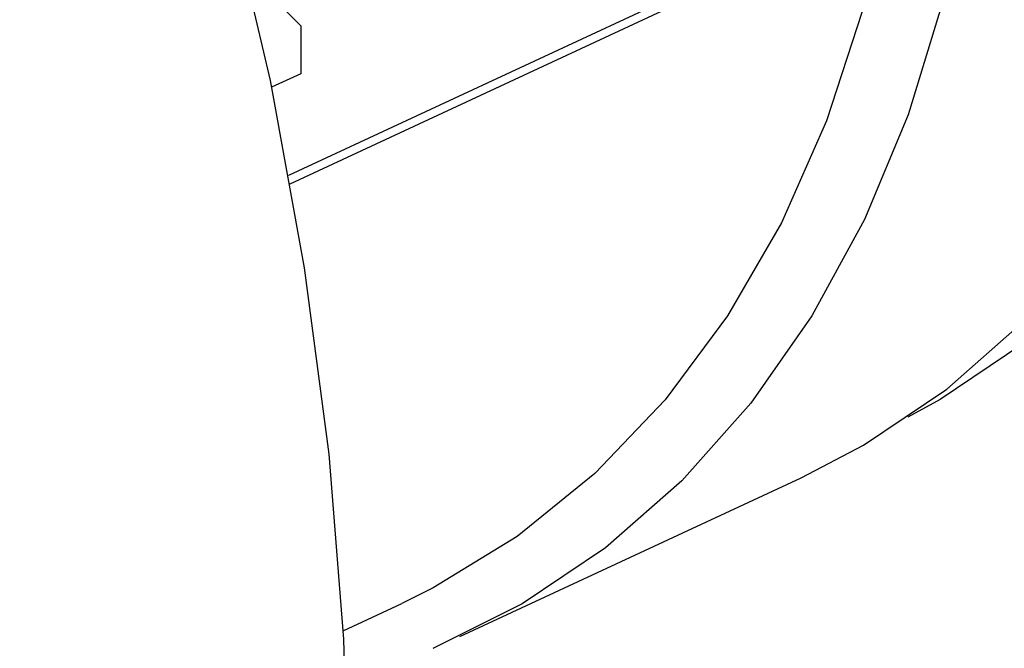
# Model space of a CAD drawing. Units: millimetres. Extents: x 4 to 416, y 4 to 293.
# Drawn here: x 306 to 308, y 187 to 188 of the extents above; entities that cross this region are included whole.
import ezdxf

# ---------------------------------------------------------------- set-up
doc = ezdxf.new("R2010")
doc.units = ezdxf.units.MM

msp = doc.modelspace()

# ---------------------------------------------------------------- linework, layer by layer
at = {"color": 8, "linetype": 'Continuous', "lineweight": 25}
msp.add_line((307.5871, 187.6924), (306.7576, 187.3067), dxfattribs=at)
at = {"color": 7, "linetype": 'Continuous', "lineweight": 25}
for p, q in [((306.7596, 187.2958), (307.5792, 187.677)), ((306.7736, 187.5026), (306.7736, 187.44)), ((306.7736, 187.44), (306.7351, 187.4222)), ((306.982, 186.7029), (307.4294, 186.911)), ((306.8291, 186.7106), (306.9061, 186.7464))]:
    msp.add_line(p, q, dxfattribs=at)
at = {"color": 7, "linetype": 'Continuous', "lineweight": 25, "flags": 128}
for points in [[(304.7902, 190.5524), (304.9748, 190.4091), (305.1545, 190.253), (305.3284, 190.0849), (305.496, 189.9054), (305.6563, 189.7154), (305.8088, 189.5156), (305.9528, 189.307), (306.0877, 189.0903), (306.2129, 188.8666), (306.3278, 188.6367), (306.432, 188.4018), (306.525, 188.1627), (306.6065, 187.9205), (306.676, 187.6762), (306.7333, 187.431), (306.7782, 187.1857), (306.8103, 186.9416), (306.8297, 186.6996), (306.8362, 186.4607)], [(307.4431, 189.063), (307.5121, 188.892), (307.5694, 188.7177), (307.6144, 188.5416), (307.6469, 188.3654), (307.6666, 188.1905), (307.6731, 188.0183), (307.6666, 187.8504), (307.6471, 187.6882), (307.6147, 187.533), (307.5697, 187.3862), (307.5125, 187.2491), (307.4435, 187.1228), (307.3635, 187.0084), (307.2729, 186.9068), (307.1728, 186.819), (307.0637, 186.7456), (306.9468, 186.6874)], [(308.2171, 188.2785), (308.2107, 188.1116), (308.1913, 187.9503), (308.159, 187.7961), (308.1143, 187.6502), (308.0574, 187.5139), (307.9889, 187.3883), (307.9093, 187.2745), (307.8193, 187.1736), (307.7197, 187.0863), (307.6114, 187.0134), (307.5691, 186.9901)], [(306.7735, 187.7724), (306.755, 187.7361), (306.7411, 187.6969), (306.7324, 187.6565), (306.7295, 187.617), (306.7325, 187.5802), (306.7411, 187.5479), (306.755, 187.5216), (306.7736, 187.5026)], [(307.5409, 187.6591), (307.5094, 187.5213), (307.4627, 187.3781), (307.4037, 187.2448), (307.3329, 187.1228), (307.2511, 187.013), (307.159, 186.9165), (307.0573, 186.8341), (306.9469, 186.7666), (306.9061, 186.7464)], [(307.4294, 186.911), (307.5112, 186.9537), (307.6202, 187.027), (307.7204, 187.1149)]]:
    msp.add_lwpolyline(points, dxfattribs=at)

doc.saveas('drawing.dxf')
